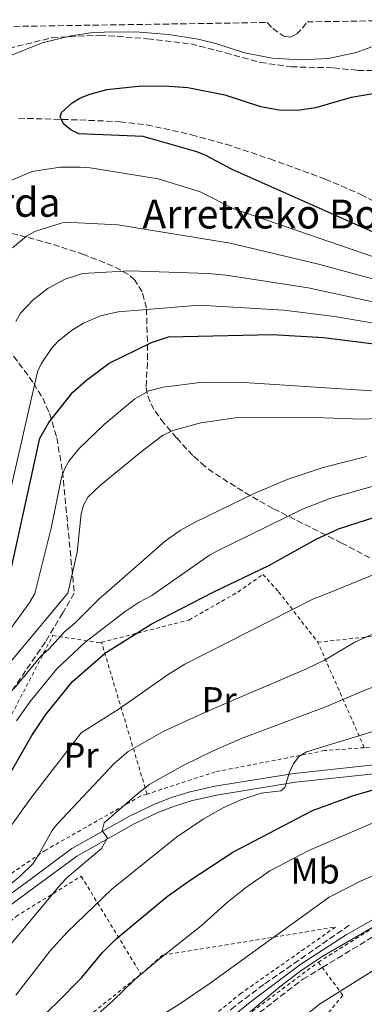
# Model space of a CAD drawing. Units: metres. Extents: x 603408 to 606835, y 4770857 to 4773222.
# Drawn here: x 604519 to 604615, y 4772916 to 4773189 of the extents above; entities that cross this region are included whole.
import ezdxf
from ezdxf.enums import TextEntityAlignment as Align

# ---------------------------------------------------------------- set-up
doc = ezdxf.new("R2010")
doc.units = ezdxf.units.M
doc.header["$MEASUREMENT"] = 0
doc.linetypes.add('DGN Style 2', pattern=[1.7399219301090239, 1.043953158065414, -0.6959687720436097])
doc.linetypes.add('DGN Style 3', pattern=[2.435890702152634, 1.739921930109024, -0.6959687720436097])
for name, color, linetype, lineweight in [('Barranco lineal', 142, 'DGN Style 3', 13), ('Canal lineal de obra', 4, 'Continuous', 13), ('Curva de nivel directora', 30, 'Continuous', 30), ('Curva de nivel intermedia', 30, 'Continuous', 0), ('Etiqueta de uso rústico', 92, 'Continuous', 0), ('Línea de pista pavimentada', 7, 'Continuous', 0), ('pavimentado', 23, 'Continuous', 0), ('Senda', 7, 'DGN Style 3', 0), ('Tela metálica o alambrada', 7, 'DGN Style 2', 0), ('Texto de Borda', 7, 'Continuous', 0), ('Zona arbolada', 92, 'DGN Style 3', 0)]:
    doc.layers.add(name, color=color, linetype=linetype, lineweight=lineweight)
doc.styles.add('Style-Arial', font='arial.ttf')

msp = doc.modelspace()

# ---------------------------------------------------------------- linework, layer by layer
at = {"layer": 'Barranco lineal', "color": 142, "linetype": 'DGN Style 3', "lineweight": 13}
msp.add_polyline3d([(604518.8499999996, 4773161.859999999, 225.9799999999959), (604535.9000000004, 4773161.369999999, 225.2100000000064), (604547.0599999996, 4773160.9, 224.3099999999977), (604554.4900000002, 4773160, 223.9600000000064), (604566.9100000003, 4773157.289999999, 223.4600000000064), (604576.5300000003, 4773154.609999999, 223.0800000000018), (604588.7300000006, 4773150.539999999, 222.6300000000047), (604604.0499999998, 4773144.970000001, 222.25), (604613.9800000006, 4773140.720000001, 222.0599999999977), (604634.2599999999, 4773129.5, 221.6300000000047)], dxfattribs=at)
at = {"layer": 'Canal lineal de obra', "color": 4, "linetype": 'Continuous', "lineweight": 13, "elevation": 314.7799999999987, "flags": 128}
msp.add_lwpolyline([(604748.2599999999, 4772960.560000001), (604735.5199999996, 4772963.550000001), (604728.0700000003, 4772964.42), (604721.1600000003, 4772964.74), (604711.1600000003, 4772964.550000001), (604702.0800000001, 4772963.699999999), (604692.1699999999, 4772962.34), (604680.5599999996, 4772960.27), (604671.2699999996, 4772958.32), (604659.1399999997, 4772955.300000001), (604646.1299999999, 4772951.74), (604636.5999999996, 4772948.730000001), (604626.1699999999, 4772944.369999999), (604609.8499999996, 4772935.100000001), (604597.2599999999, 4772926.970000001), (604583.2199999997, 4772916.350000001), (604563.9100000003, 4772900.74), (604555.5999999996, 4772893.529999999)], dxfattribs=at)
at = {"layer": 'Curva de nivel directora', "color": 30, "linetype": 'Continuous', "lineweight": 30, "flags": 128}
for points, elevation in [([(604621.610000001, 4773128.410000003), (604578.1900000003, 4773147.609999999), (604570.9399999994, 4773151.480000001), (604568.4099999992, 4773152.5), (604553.5299999996, 4773156.789999999), (604535.619999999, 4773157.490000002), (604533.3999999994, 4773158.600000001), (604531.4699999985, 4773160.189999999), (604530.4400000002, 4773162.189999999), (604530.7499999986, 4773163.45), (604533.7900000006, 4773166.09), (604535.9099999996, 4773167.42), (604538.3700000005, 4773168.480000001), (604543.4099999988, 4773169.87), (604553.0099999988, 4773170.86), (604560.7200000001, 4773170.790000001), (604565.9100000003, 4773170.380000002), (604576.2099999998, 4773168.350000001), (604586.1200000007, 4773165.090000001), (604591.2500000005, 4773164.15), (604596.3400000001, 4773164.100000001), (604598.839999999, 4773164.42), (604601.4499999996, 4773164.82), (604611.4000000006, 4773167.699999999), (604618.9600000001, 4773169.029999999)], 225), ([(604515.3499999981, 4773029.850000001), (604524.7800000006, 4773073.010000001), (604527.2699999984, 4773077.380000004), (604533.9699999995, 4773085.82), (604537.7400000002, 4773089.100000001), (604544.0700000002, 4773093.869999999), (604555.7899999993, 4773099.58), (604560.5500000002, 4773101.150000001), (604589.3599999994, 4773101.800000002), (604603.5799999997, 4773100.930000001), (604633.8899999987, 4773097.170000001), (604641.779999999, 4773095.800000001), (604657.3400000003, 4773091.58), (604662.6499999989, 4773090.520000001), (604670.4000000004, 4773090.130000002), (604675.329999999, 4773090.310000001), (604677.22, 4773091.180000001)], 250), ([(604511.4299999999, 4772971.210000001), (604522.579999999, 4772990.430000001), (604526.4300000002, 4772996.300000002), (604533.8699999988, 4773005.4), (604543.0099999985, 4773013.440000001), (604555.6799999997, 4773021.34), (604572.9399999998, 4773030.250000002), (604588.3899999994, 4773037.680000002), (604601.5199999989, 4773044.930000001), (604607.7599999994, 4773047.82), (604623.8599999995, 4773053.01), (604631.6799999982, 4773054.350000001), (604634.6100000007, 4773054.670000001), (604645.3199999996, 4773054.619999999), (604651.0899999985, 4773054.210000004), (604659.2499999991, 4773052.9), (604666.7900000006, 4773050.550000002), (604674.0499999983, 4773047.270000001), (604679.2499999995, 4773046.029999999), (604681.7300000006, 4773045.79), (604689.86, 4773045.930000002), (604691.2799999992, 4773046.100000001)], 275), ([(604524.1700000004, 4772911.120000001), (604529.4299999998, 4772916.130000002), (604536.4299999982, 4772923.230000001), (604542.2100000005, 4772930.170000001), (604546.0300000005, 4772934.020000001), (604560.1900000004, 4772945.75), (604566.5899999996, 4772950.27), (604578.4099999993, 4772958.039999999), (604600.5499999988, 4772969.610000002), (604612.25, 4772973.890000002), (604617.1499999994, 4772975.300000002), (604622.9599999987, 4772976.420000002), (604627.8600000005, 4772977.99), (604630.0800000001, 4772979.140000002), (604631.9399999997, 4772985.53), (604635.23, 4772987.289999999), (604640.5000000005, 4772989.260000001), (604664.360000001, 4772995.17), (604679.8399999996, 4772997.510000001), (604700.6400000001, 4772999.140000002)], 300)]:
    msp.add_lwpolyline(points, dxfattribs=dict(at, elevation=elevation))
at = {"layer": 'Curva de nivel intermedia', "color": 30, "linetype": 'Continuous', "lineweight": 0, "flags": 128}
for points, elevation in [([(604552.5100000004, 4773185.710000001), (604560.49, 4773185.100000001), (604568.76, 4773183.769999998), (604574.0000000015, 4773182.51), (604581.6000000011, 4773180), (604589.4600000001, 4773178.490000002), (604597.1500000014, 4773178.100000001), (604604.9499999998, 4773178.41), (604612.6600000013, 4773180.069999998), (604617.7500000007, 4773181.980000001), (604619.9700000002, 4773183.109999998), (604622.600000001, 4773185.039999999), (604625.4100000008, 4773188.529999999), (604625.6100000018, 4773189.019999999)], 230.0000000000004), ([(604515.3000000012, 4773178.689999999), (604525.400000002, 4773182.81), (604533.4900000012, 4773184.699999998), (604538.9800000007, 4773185.55), (604544.4800000016, 4773185.82), (604552.5100000004, 4773185.710000001)], 230.0000000000002), ([(604617.2200000011, 4773123.49), (604578.72, 4773136.720000001), (604569.2899999998, 4773141.430000001), (604557.6500000012, 4773145.01), (604538.7200000014, 4773148.109999998), (604536.0100000001, 4773148.31), (604530.3799999999, 4773148.249999999), (604522.6700000007, 4773147.070000002), (604515.440000002, 4773143.98)], 230.0000000000002), ([(604517.1400000007, 4773125.850000001), (604521.0400000013, 4773129.100000001), (604523.4000000015, 4773130.439999999), (604531.01, 4773132.8), (604533.6100000018, 4773132.940000001), (604546.4100000005, 4773132.210000002), (604577.7000000008, 4773127.130000001), (604602.1700000016, 4773121.3), (604640.1000000003, 4773111.09)], 235), ([(604518.0999999996, 4773105.38), (604519.3899999993, 4773107.720000001), (604522.9000000008, 4773111.390000001), (604527.0500000016, 4773114.640000001), (604531.8100000003, 4773117.16), (604536.6699999997, 4773118.710000001), (604549.8000000012, 4773119.48), (604571.5600000008, 4773118.710000001), (604576.5499999997, 4773118.239999999), (604599.3100000005, 4773114.720000001), (604652.880000001, 4773103.220000001)], 240), ([(604639.9300000004, 4773101.119999998), (604606.6799999999, 4773106.769999999), (604592.6100000016, 4773108.539999999), (604569.0799999996, 4773109.940000001), (604546.54, 4773108.140000001), (604541.6699999997, 4773106.989999999), (604536.94, 4773104.949999999), (604533.6100000018, 4773102.949999998), (604529.7400000005, 4773099.84), (604528.0300000006, 4773097.939999999), (604525.1800000007, 4773093.699999999), (604524.1400000014, 4773091.439999999), (604513.8300000004, 4773046.409999999)], 245.0000000000002), ([(604629.8299999996, 4773085.359999999), (604580.0499999999, 4773088.539999999), (604569.320000001, 4773088.449999999), (604559.0900000007, 4773087.15), (604555.0200000004, 4773086.16), (604551.1800000003, 4773083.960000001), (604542.7000000001, 4773076.910000001), (604535.6400000014, 4773070.029999998), (604532.8300000017, 4773066.67), (604531.6200000002, 4773064.449999999), (604530.8100000012, 4773062.08), (604527.9200000011, 4773048.029999998), (604523.4300000005, 4773029.909999999), (604521.780000001, 4773027.189999999), (604513.6100000015, 4773016.02)], 255.0000000000001), ([(604624.7800000004, 4773078.789999999), (604614.2100000002, 4773078.33), (604603.8099999999, 4773078.699999999), (604579.7700000005, 4773078.769999999), (604569.52, 4773077.269999999), (604561.7599999994, 4773075.140000001), (604558.8899999994, 4773073.720000002), (604552.8900000004, 4773069.210000001), (604541.6500000019, 4773059.999999999), (604538.1500000014, 4773056.630000001), (604536.890000001, 4773054.439999999), (604536.2699999994, 4773051.98), (604535.1299999995, 4773041.390000001), (604532.5700000002, 4773029.970000001), (604509.6399999995, 4773002.640000001)], 260), ([(604615.5600000003, 4773067.91), (604603.4600000012, 4773064.859999998), (604593.5400000014, 4773061.56)], 265), ([(604593.5400000014, 4773061.56), (604584.3500000006, 4773057.639999999), (604568.1200000008, 4773049.81), (604563.7399999998, 4773047.38), (604559.6500000017, 4773044.539999999), (604543.1800000007, 4773030.039999999), (604541.2600000006, 4773028.42), (604534.5199999993, 4773021.640000001), (604531.550000001, 4773019.140000001), (604527.3100000009, 4773014.429999999), (604525.0600000002, 4773012.449999998), (604517.6799999995, 4773003.51)], 265), ([(604518.2600000006, 4772994.5), (604522.0500000014, 4772999.909999999), (604529.4600000011, 4773008.930000001), (604537.280000002, 4773016.289999999), (604548.4700000013, 4773024.88), (604552.3700000016, 4773027.449999998), (604555.9200000011, 4773029.279999999), (604557.1300000004, 4773030.140000001), (604571.9299999995, 4773040.539999999), (604574.1300000012, 4773041.760000001), (604597.7300000002, 4773053.33), (604605.6100000015, 4773056.340000001), (604620.3200000012, 4773060.520000001)], 270.0000000000002), ([(604512.0600000002, 4772958.929999999), (604522.2700000005, 4772973.06), (604536.2699999994, 4772991.16), (604546.7999999993, 4772997.83), (604560.3899999993, 4773007.380000001), (604565.11, 4773010.269999999), (604600.8000000013, 4773028.409999999), (604606.0899999999, 4773030.470000001), (604622.8100000012, 4773037.240000002)], 280.0000000000002), ([(604510.1600000003, 4772924.720000001), (604530.6600000013, 4772949.220000001), (604532.3600000001, 4772950.999999999), (604541.9300000012, 4772959.11), (604543.6000000008, 4772962.029999999), (604542.0499999997, 4772964.000000001), (604542.6500000008, 4772966.16), (604551.870000001, 4772974.249999999), (604555.3800000002, 4772976.890000001), (604564.6000000003, 4772982.11), (604572.9000000019, 4772986.189999999), (604581.0300000012, 4772989.720000001), (604604.4300000013, 4772998.539999999), (604615.5800000003, 4773003.21), (604622.6200000012, 4773005.720000001), (604631.8800000015, 4773008.369999999), (604653.0399999998, 4773013.710000001), (604665.6200000016, 4773016.42), (604679.2400000006, 4773018.069999999), (604694.0000000016, 4773018.409999999), (604701.7700000012, 4773019.149999999), (604718.1500000006, 4773022.199999998), (604738.2000000002, 4773026.609999998)], 289.9999999999998), ([(604483.1400000014, 4772914.84), (604487.5600000004, 4772917.92), (604491.9000000011, 4772921.730000001), (604502.4199999999, 4772931.899999999), (604507.2200000011, 4772935.699999999), (604510.88, 4772937.869999999), (604508.7099999996, 4772940.92), (604509.7699999991, 4772943.07), (604513.4800000017, 4772946.67), (604519.3300000012, 4772951.339999998), (604522.7900000013, 4772954.789999999), (604524.5300000003, 4772957.36), (604528.1500000014, 4772963.989999999), (604529.5400000016, 4772965.749999999), (604545.530000002, 4772982.79), (604549.3400000008, 4772986.039999999), (604559.0400000014, 4772991.529999999), (604571.790000001, 4772997.390000001), (604598.8400000011, 4773008.92), (604603.8800000014, 4773011.409999999), (604612.27, 4773016.369999999), (604618.2300000013, 4773019.02)], 285), ([(604518.0800000017, 4772918.350000001), (604527.6399999994, 4772930.679999999), (604532.4100000015, 4772935.869999998), (604544.7400000008, 4772947.76), (604562.7899999998, 4772962.230000001), (604570.1600000015, 4772967.230000001), (604575.7000000003, 4772970.349999999), (604580.5999999997, 4772972.579999999), (604586.2500000005, 4772974.41), (604591.76, 4772975.069999999), (604592.8300000007, 4772975.99), (604594.1800000007, 4772980.3), (604595.2300000013, 4772982.600000001), (604596.7500000012, 4772984.609999999), (604598.8700000001, 4772985.949999998), (604640.3399999995, 4772998.55)], 295.0000000000002), ([(604531.2100000012, 4772904.429999999), (604545.0899999995, 4772916.800000001), (604551.1900000015, 4772922.659999998), (604557.5799999996, 4772928.07), (604569.5700000013, 4772937.55), (604576.8300000012, 4772944.099999999), (604581.9299999997, 4772948.189999999), (604588.670000001, 4772952.82), (604599.5000000005, 4772958.5), (604619.5299999999, 4772967.140000002)], 305.0000000000002), ([(604544.2900000014, 4772881.029999998), (604591.4400000004, 4772920.619999998), (604596.9800000014, 4772924.930000001), (604603.2500000012, 4772929.039999999), (604628.2400000005, 4772943.550000001), (604636.2100000011, 4772947.429999999), (604641.000000001, 4772948.909999998), (604649.2100000009, 4772950.8), (604685.5100000004, 4772958.149999999), (604695.4299999999, 4772959.390000001), (604711.1200000009, 4772960.720000001), (604729.8099999994, 4772961.399999999), (604737.2900000005, 4772960.890000001), (604742.2400000015, 4772960.009999999), (604754.9400000017, 4772956.090000001), (604760.7700000011, 4772957.499999999), (604763.6299999999, 4772956.899999999), (604770.3100000008, 4772952.289999999), (604781.3500000003, 4772943.550000001), (604791.8800000002, 4772933.970000001), (604803.6399999995, 4772924.029999999), (604806.8400000003, 4772921.81)], 315.0000000000006), ([(604547.9700000007, 4772906.140000001), (604563.6799999995, 4772915.949999998), (604572.1500000008, 4772921.7), (604605.1700000011, 4772945.520000001), (604614.0899999995, 4772950.06), (604620.9000000001, 4772952.979999999)], 310), ([(604584.3600000016, 4772901.279999999), (604602.5000000001, 4772915.819999999), (604620.8200000018, 4772927.33), (604646.8799999997, 4772941.119999999), (604656.7100000001, 4772944.559999999), (604667.24, 4772946.470000001), (604669.7700000001, 4772946.640000001), (604692.7099999997, 4772946.800000001), (604695.1999999997, 4772947.069999999), (604703.070000002, 4772949.56), (604706.0300000014, 4772949.960000002), (604717.5700000017, 4772949.56), (604724.920000001, 4772948.739999999), (604733.7900000003, 4772947.25), (604746.6900000017, 4772944.269999999), (604759.0200000008, 4772939.949999998), (604767.650000001, 4772936.199999999), (604777.1300000004, 4772930.48), (604794.110000001, 4772918.92), (604798.3900000014, 4772915.05)], 320.0000000000002)]:
    msp.add_lwpolyline(points, dxfattribs=dict(at, elevation=elevation))
at = {"layer": 'Línea de pista pavimentada', "color": 7, "linetype": 'Continuous', "lineweight": 0}
for points in [[(604752.4400000006, 4772961.49, 315.2700000000041), (604747.4899999973, 4772965.070000002, 314.7599999999948), (604745.44, 4772966.150000001, 314.5000000000001), (604738.3200000009, 4772968.75, 313.550000000003), (604719.9200000009, 4772973.699999999, 311.5500000000029), (604699.5799999986, 4772978.720000002, 309.2100000000065), (604680.1399999991, 4772983.08, 306.8999999999942), (604673.5499999998, 4772984.27, 306.0899999999966), (604666.0500000007, 4772985.140000001, 305.1399999999994), (604658.5300000017, 4772985.470000002, 304.1999999999972), (604651.3399999988, 4772985.300000002, 303.3999999999942), (604633.9099999989, 4772984.090000001, 301.6600000000034), (604595.4899999984, 4772979.930000001, 296.6900000000024), (604573.3600000001, 4772976.340000001, 293.9900000000052), (604566.1600000005, 4772974.689999999, 293.0399999999936), (604561.3399999993, 4772973.189999999, 292.3800000000046), (604556.6099999996, 4772971.360000002, 291.7400000000053), (604549.8500000006, 4772968.170000002, 290.8999999999942), (604533.6599999988, 4772959.080000001, 288.6900000000024), (604521.98, 4772950.400000002, 286.4400000000023), (604514.8500000021, 4772945.140000001, 285.5800000000018)], [(604506.1200000013, 4772935.930000002, 284.9400000000023), (604516.3200000004, 4772943.119999999, 285.5800000000018), (604523.4699999986, 4772948.390000001, 286.4400000000023), (604535.0300000012, 4772956.980000002, 288.6900000000024), (604550.9899999981, 4772965.95, 290.8999999999942), (604557.6000000021, 4772969.060000001, 291.7400000000053), (604562.1700000007, 4772970.830000001, 292.3800000000046), (604566.82, 4772972.279999999, 293.0399999999936), (604573.8399999985, 4772973.890000002, 293.9900000000052), (604595.8199999991, 4772977.45, 296.6900000000024), (604634.1299999979, 4772981.600000001, 301.6600000000034), (604651.4499999983, 4772982.800000001, 303.3999999999942), (604658.5100000015, 4772982.970000001, 304.1999999999972), (604665.8500000018, 4772982.650000001, 305.1399999999994), (604673.1799999988, 4772981.800000002, 306.0899999999966), (604679.6400000006, 4772980.630000001, 306.8999999999942), (604698.9999999995, 4772976.280000002, 309.2100000000065), (604719.2999999995, 4772971.28, 311.5500000000029), (604737.5699999998, 4772966.37, 313.550000000003), (604744.4299999997, 4772963.859999999, 314.5000000000001), (604746.1700000009, 4772962.940000001, 314.7599999999948), (604748.5899999993, 4772961.190000001, 315.0099999999948)]]:
    msp.add_polyline3d(points, dxfattribs=at)
at = {"layer": 'pavimentado', "color": 23, "linetype": 'Continuous', "lineweight": 0}
for points in [[(604514.8500000024, 4772945.140000001, 285.5800000000018), (604521.9800000006, 4772950.400000001, 286.4400000000023), (604533.6599999992, 4772959.08, 288.6900000000023), (604549.850000001, 4772968.170000001, 290.8999999999942), (604556.6100000001, 4772971.36, 291.7400000000052), (604561.3399999997, 4772973.189999999, 292.3800000000047), (604566.160000001, 4772974.689999999, 293.0399999999936), (604573.3600000006, 4772976.340000001, 293.9900000000052), (604595.4899999988, 4772979.930000001, 296.6900000000023), (604633.9099999993, 4772984.09, 301.6600000000035)], [(604634.1299999984, 4772981.600000001, 301.6600000000035), (604595.8199999996, 4772977.449999999, 296.6900000000023), (604573.839999999, 4772973.890000001, 293.9900000000052), (604566.8200000004, 4772972.279999999, 293.0399999999936), (604562.1700000013, 4772970.830000001, 292.3800000000047), (604557.6000000024, 4772969.060000001, 291.7400000000052), (604550.9899999986, 4772965.949999999, 290.8999999999942), (604535.0300000017, 4772956.980000001, 288.6900000000023), (604523.469999999, 4772948.390000001, 286.4400000000023), (604516.320000001, 4772943.119999999, 285.5800000000018)]]:
    msp.add_polyline3d(points, dxfattribs=at)
at = {"layer": 'Senda', "color": 7, "linetype": 'DGN Style 3', "lineweight": 0}
for points in [[(604440.4800000008, 4773130.890000001, 232.9100000000035), (604456.1299999993, 4773136.51, 230.2400000000054), (604468.3899999993, 4773144.34, 230.0800000000016), (604480.3799999988, 4773153.380000001, 231.1199999999954), (604493.4299999999, 4773165.12, 231.5599999999977), (604504.8999999987, 4773174.410000003, 231.1000000000059), (604516.1200000015, 4773181.26, 231.2299999999959), (604528.12, 4773184.199999999, 230.5299999999988), (604541.4200000016, 4773184.930000001, 229.7700000000042), (604554.7199999986, 4773183.949999999, 229.4600000000064), (604566.7199999993, 4773182.480000001, 229.429999999993), (604576.3700000008, 4773180.040000002, 229.3699999999954), (604586.0200000001, 4773177.350000001, 229.3600000000005), (604594.6299999978, 4773176.130000001, 229.2599999999949), (604606.3700000015, 4773175.880000004, 228.8300000000018), (604613.1499999985, 4773175.150000001, 227.9400000000023), (604620.7100000001, 4773175.150000001, 227.0099999999948), (604627.5000000006, 4773174.66, 225.2500000000001), (604634.8000000007, 4773176.859999999, 223.8099999999976), (604638.8099999984, 4773178.540000002, 222.979999999996)], [(604524.879999999, 4772862.369999999, 318.4900000000053), (604550.9400000012, 4772884.600000001, 316.570000000007), (604581.9200000007, 4772910.52, 317.3300000000019), (604597.8900000012, 4772922.75, 317.6100000000007), (604603.269999999, 4772926.020000001, 317.6699999999983), (604617.8999999983, 4772934.880000001, 317.8300000000018), (604631.7299999995, 4772942.51, 318.1199999999955), (604640.980000001, 4772946.26, 318.2299999999959), (604654.8099999978, 4772950.140000001, 318.3699999999953), (604659.7399999986, 4772950.820000002, 318.4700000000013), (604668.010000001, 4772950.880000004, 318.9299999999931), (604678.979999999, 4772950.27, 319.800000000003), (604696.370000001, 4772948.760000002, 320.8600000000005), (604712.2600000009, 4772946.730000001, 322.1199999999953), (604730.9400000003, 4772942.690000001, 323.7899999999937), (604731.8799999991, 4772942.380000002, 323.8800000000047)], [(604610.739999999, 4772937.750000001, 315.320000000007), (604587.0300000004, 4772921.300000002, 315.320000000007), (604579.0100000006, 4772915.32, 315.320000000007), (604542.8099999975, 4772884.740000002, 315.300000000003), (604530.3599999996, 4772874.800000002, 315.1399999999996), (604524.3099999991, 4772870.369999999, 314.7899999999938), (604511.2800000003, 4772861.67, 314.6000000000059), (604491.7800000004, 4772849.240000002, 315.0500000000029), (604465.6099999987, 4772835.300000001, 315.320000000007), (604461.5799999987, 4772832.380000002, 315.2200000000012), (604455.3, 4772826.34, 315.0399999999937), (604452.2199999979, 4772822.359999999, 314.9499999999972), (604450.9499999981, 4772820.040000002, 314.8800000000048), (604449.8199999994, 4772816.270000001, 314.7599999999948), (604449.1299999988, 4772811.300000002, 315.0500000000029), (604448.9200000009, 4772807.16, 315.1399999999996), (604448.9600000011, 4772802.490000002, 314.7599999999948)]]:
    msp.add_polyline3d(points, dxfattribs=at)
at = {"layer": 'Tela metálica o alambrada', "color": 7, "linetype": 'DGN Style 2', "lineweight": 0, "extrusion": (-0.119539539447538, -0.01301167739794847, 0.9927441738735928), "elevation": -134092.4894966014, "flags": 128}
msp.add_lwpolyline([(-4679566.398940054, 1109462.079781537), (-4679566.398940054, 1109490.937385387)], dxfattribs=at)
at = {"layer": 'Tela metálica o alambrada', "color": 7, "linetype": 'DGN Style 2', "lineweight": 0, "extrusion": (-0.07193697586067133, 0.2396382737518336, 0.9681934565247085), "elevation": 1100578.893556485, "flags": 128}
msp.add_lwpolyline([(-1951328.205493599, -4257676.978402086), (-1951328.205493599, -4257722.421542382)], dxfattribs=at)
at = {"layer": 'Tela metálica o alambrada', "color": 7, "linetype": 'DGN Style 2', "lineweight": 0, "extrusion": (-0.105902387375915, 0.2401055676521561, 0.9649528489675118), "elevation": 1082277.289339978, "flags": 128}
msp.add_lwpolyline([(-2479360.965737652, -3978493.415782215), (-2479360.965737652, -3978526.568323595)], dxfattribs=at)
at = {"layer": 'Tela metálica o alambrada', "color": 7, "linetype": 'DGN Style 2', "lineweight": 0, "extrusion": (-0.1250007350140008, -0.1987804116315528, 0.9720396927068103), "elevation": -1024064.851406618, "flags": 128}
msp.add_lwpolyline([(-2028972.097881036, 4240468.399449744), (-2028980.007137716, 4240463.076146374), (-2028993.194431314, 4240453.110922466)], dxfattribs=at)
at = {"layer": 'Tela metálica o alambrada', "color": 7, "linetype": 'DGN Style 2', "lineweight": 0, "extrusion": (0.00619046869879064, 0.004942414430122231, 0.9999686248262445), "elevation": 27637.2654014079, "flags": 128}
msp.add_lwpolyline([(604477.2547249338, 4772796.249182352), (604539.4074340825, 4772845.869788408)], dxfattribs=at)
at = {"layer": 'Tela metálica o alambrada', "color": 7, "linetype": 'DGN Style 2', "lineweight": 0}
for points in [[(604541.9100000003, 4773016.33, 279.3000000000029), (604566.2100000001, 4773022.51, 282.2299999999959), (604579.8200000003, 4773030.289999999, 282.2299999999959), (604586.7699999996, 4773035.199999999, 282.570000000007), (604591.1100000005, 4773030.369999999, 283.6999999999971), (604602.0300000003, 4773016.33, 288.3999999999942)], [(604554.5599999996, 4772974.189999999, 290.6699999999983), (604552.7800000003, 4772973.619999999, 290.4600000000065), (604526.3899999997, 4772958.609999999, 286.3500000000058), (604494.5099999999, 4772936.980000001, 279.4199999999983), (604502.54, 4772965.630000001, 276.2400000000052), (604515.3700000001, 4772993.26, 274.179999999993), (604528.3700000001, 4773018.199999999, 273.0599999999977), (604541.4000000004, 4773016.199999999, 279.2299999999959), (604541.9100000003, 4773016.33, 279.3000000000029)], [(604614.9400000004, 4772987.060000001, 297.1000000000058), (604603.8899999997, 4772986.25, 295.5099999999948), (604573.54, 4772980.350000001, 292.8899999999995), (604554.5599999996, 4772974.189999999, 290.6699999999983)], [(604468.0800000001, 4772909.880000001, 287.6000000000058), (604471.9100000003, 4772910.189999999, 287.2599999999948), (604483.5099999999, 4772912.66, 287.070000000007), (604492.9400000004, 4772916.680000001, 287.2599999999948), (604502.7000000002, 4772925.49, 287.820000000007), (604518.1600000003, 4772940.210000001, 289.320000000007), (604536.2800000003, 4772951.359999999, 291.75), (604552.8799999999, 4772924.17, 305.0399999999936)], [(604602.1699999999, 4772927.52, 317.1499999999942), (604621.1399999997, 4772939.33, 317.5200000000041), (604638.5599999996, 4772947.230000001, 317.6999999999971), (604656.25, 4772952.029999999, 318.2700000000041), (604673.3700000001, 4772953.350000001, 319.1999999999971), (604675.7000000002, 4772953.09, 319.3800000000047)], [(604552.8799999999, 4772924.17, 305.0399999999936), (604558.9500000002, 4772929.480000001, 305.4100000000035), (604606.9199999999, 4772937.25, 315.5099999999948), (604580.7000000002, 4772918.859999999, 315.3300000000018), (604552.1200000001, 4772895.9, 314.7599999999948), (604526.2999999998, 4772873.210000001, 314.5800000000018), (604504.3700000001, 4772858.210000001, 314.5800000000018), (604502.04, 4772856.91, 314.6900000000023)], [(604489.4699999997, 4772803.930000001, 327.2799999999988), (604481.4900000002, 4772805.9, 325.1900000000023), (604456.4100000003, 4772813.15, 317.5200000000041), (604457.6799999997, 4772819.859999999, 316.5800000000018), (604461.7100000001, 4772825.640000001, 316.5800000000018), (604471.8399999999, 4772833.25, 317.5200000000041), (604490.7999999998, 4772843.449999999, 317.5200000000041), (604511.79, 4772856.41, 318.4499999999971), (604533.1100000005, 4772872.01, 317.3300000000018), (604575.3799999999, 4772907.51, 317.1399999999995), (604602.1699999999, 4772927.52, 317.1499999999942)], [(604590.6799999997, 4772859.960000001, 336.9799999999959), (604578.5499999998, 4772881.189999999, 326.1199999999953), (604608.9500000002, 4772918.279999999, 321.6300000000047), (604602.1699999999, 4772927.52, 317.1499999999942)]]:
    msp.add_polyline3d(points, dxfattribs=at)
at = {"layer": 'Zona arbolada', "color": 92, "linetype": 'DGN Style 3', "lineweight": 0}
for points in [[(604493.1699999999, 4773186.980000001, 248.1600000000035), (604587.9699999997, 4773188.439999999, 240.179999999993), (604589.5099999999, 4773186.779999999, 239.8500000000058), (604592.5899999999, 4773184.609999999, 239.7299999999959), (604594.3399999999, 4773184.390000001, 240.0200000000041), (604596.0599999996, 4773185.230000001, 240.6600000000035), (604597.7599999999, 4773186.9, 241.5200000000041), (604599.0199999996, 4773188.609999999, 242.2599999999948), (604638.7699999996, 4773189.220000001, 227.0800000000018)], [(604587.9699999997, 4773188.439999999, 240.179999999993), (604589.5099999999, 4773186.779999999, 239.8500000000058), (604592.5899999999, 4773184.609999999, 239.7299999999959), (604594.3399999999, 4773184.390000001, 240.0200000000041), (604596.0599999996, 4773185.230000001, 240.6600000000035), (604597.7599999999, 4773186.9, 241.5200000000041), (604599.0199999996, 4773188.609999999, 242.2599999999948)], [(604633.75, 4773030.66, 294.2599999999948), (604608.6699999999, 4773043.890000001, 285.8600000000006), (604589.5499999998, 4773053.5, 278.8899999999995), (604585.3499999996, 4773055.77, 277.6000000000058), (604577.0499999998, 4773060.83, 275.3999999999942), (604572.9800000006, 4773063.5, 273.9900000000052), (604570.6399999997, 4773065.210000001, 272.8699999999953), (604567.2800000003, 4773068.210000001, 270.6999999999971), (604562.7599999999, 4773073.109999999, 267.25), (604559.2400000002, 4773077.16, 264.9199999999983), (604556.4800000006, 4773080.99, 263.1000000000058), (604555.3899999997, 4773083.08, 262.2599999999948), (604554.6100000005, 4773085.33, 261.4700000000012), (604554.29, 4773087.4, 260.9900000000052), (604554.7000000002, 4773094.92, 260.3300000000018), (604554.7199999997, 4773097.390000001, 259.7799999999988), (604554.4000000004, 4773109.210000001, 255.25), (604553.1900000004, 4773113.66, 253.4600000000064), (604551.1399999997, 4773116.890000001, 252.25), (604549.3799999999, 4773118.480000001, 251.5200000000041), (604545.1399999997, 4773120.810000001, 250.070000000007), (604537.0300000003, 4773123.99, 247.4799999999959), (604530.2100000001, 4773126.279999999, 245.2599999999948), (604521.04, 4773128.84, 242.3699999999953), (604515.2400000002, 4773130.350000001, 240.9799999999959)], [(604633.75, 4773030.66, 294.2599999999948), (604608.6699999999, 4773043.890000001, 285.8600000000006), (604589.5499999998, 4773053.5, 278.8899999999995), (604585.3499999996, 4773055.77, 277.6000000000058), (604577.0499999998, 4773060.83, 275.3999999999942), (604572.9800000006, 4773063.5, 273.9900000000052), (604570.6399999997, 4773065.210000001, 272.8699999999953), (604567.2800000003, 4773068.210000001, 270.6999999999971), (604562.7599999999, 4773073.109999999, 267.25), (604559.2400000002, 4773077.16, 264.9199999999983), (604556.4800000006, 4773080.99, 263.1000000000058), (604555.3899999997, 4773083.08, 262.2599999999948), (604554.6100000005, 4773085.33, 261.4700000000012), (604554.29, 4773087.4, 260.9900000000052), (604554.7000000002, 4773094.92, 260.3300000000018), (604554.7199999997, 4773097.390000001, 259.7799999999988), (604554.4000000004, 4773109.210000001, 255.25), (604553.1900000004, 4773113.66, 253.4600000000064), (604551.1399999997, 4773116.890000001, 252.25), (604549.3799999999, 4773118.480000001, 251.5200000000041), (604545.1399999997, 4773120.810000001, 250.070000000007), (604537.0300000003, 4773123.99, 247.4799999999959), (604530.2100000001, 4773126.279999999, 245.2599999999948), (604521.04, 4773128.84, 242.3699999999953), (604515.2400000002, 4773130.350000001, 240.9799999999959)], [(604504.4800000006, 4773113.449999999, 244.2200000000012), (604523.0899999999, 4773088.24, 255.3800000000047), (604525.5700000003, 4773084.119999999, 257.1900000000023), (604527.4699999997, 4773079.850000001, 259.0899999999965), (604529.4900000002, 4773073.130000001, 261.9700000000012), (604531.0700000003, 4773063.74, 265.3800000000047), (604534.3600000005, 4773029.980000001, 273.6499999999942), (604531.1399999997, 4773024.49, 274.5399999999936), (604526.3099999996, 4773016.42, 275.1600000000035), (604509.3899999997, 4772991.699999999, 276.8099999999977)], [(604504.4800000006, 4773113.449999999, 244.2200000000012), (604523.0899999999, 4773088.24, 255.3800000000047), (604525.5700000003, 4773084.119999999, 257.1900000000023), (604527.4699999997, 4773079.850000001, 259.0899999999965), (604529.4900000002, 4773073.130000001, 261.9700000000012), (604531.0700000003, 4773063.74, 265.3800000000047), (604534.3600000005, 4773029.980000001, 273.6499999999942), (604531.1399999997, 4773024.49, 274.5399999999936), (604526.3099999996, 4773016.42, 275.1600000000035), (604509.3899999997, 4772991.699999999, 276.8099999999977)]]:
    msp.add_polyline3d(points, dxfattribs=at)

# ---------------------------------------------------------------- texts
at = {"layer": 'Etiqueta de uso rústico', "color": 92, "linetype": 'Continuous', "lineweight": 0, "style": 'Style-Arial'}
for s, p in [('Pr', (604574.6054566087, 4773000.37001, 284.0099999999948)), ('Pr', (604536.2454566086, 4772984.980010001, 280.5299999999988)), ('Mb', (604601.3002462437, 4772952.83001, 306.8300000000018))]:
    msp.add_text(s, height=7.000000000000002, dxfattribs=at).set_placement(p, align=Align.MIDDLE_CENTER)
at = {"layer": 'Texto de Borda', "color": 7, "linetype": 'Continuous', "lineweight": 0, "style": 'Style-Arial'}
for s, p in [('Martiskoneko Ardiborda', (604407.5199999991, 4773134.49, 239.5500000000029)), ('Arretxeko Borda', (604553.2600000018, 4773131.240000002, 234.9499999999971))]:
    msp.add_text(s, height=8, dxfattribs=at).set_placement(p)

doc.saveas('drawing.dxf')
